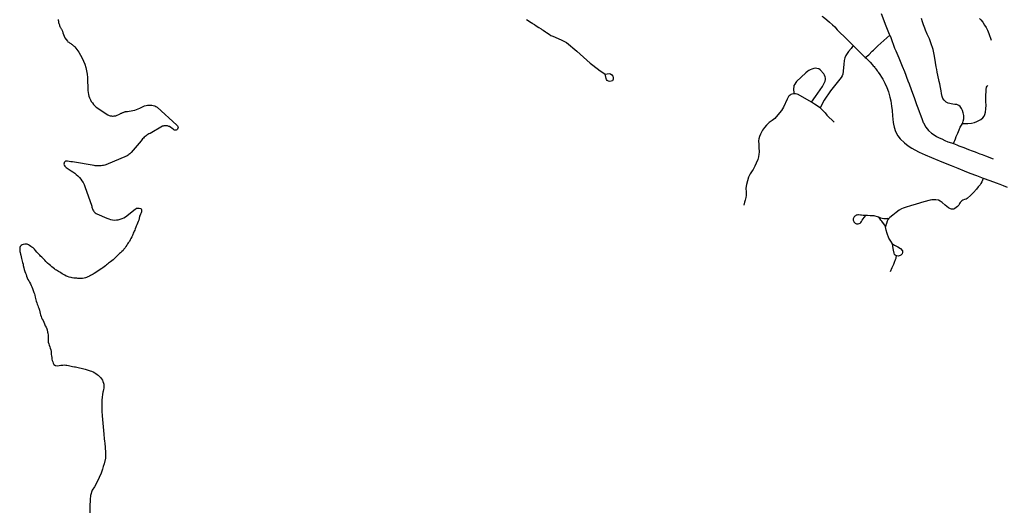
# Model space of a CAD drawing. Units: inches. Extents: x 2371559 to 2721743, y 1420100 to 1669338.
# Drawn here: x 2623397 to 2632301, y 1489284 to 1493695 of the extents above; entities that cross this region are included whole.
import ezdxf

# ---------------------------------------------------------------- set-up
doc = ezdxf.new("R2010")
doc.units = ezdxf.units.IN
doc.header["$MEASUREMENT"] = 0
doc.layers.add('Roads', color=32, linetype='Continuous')

msp = doc.modelspace()

# ---------------------------------------------------------------- linework, layer by layer
at = {"layer": 'Roads'}
msp.add_line((2628633.3, 1493242.8), (2628692.7, 1493201.9), dxfattribs=at)
for points in [[(2623744.8, 1493696.8, 0), (2623745.5, 1493689.6, 0), (2623746.5, 1493682.6, 0), (2623747.5, 1493675.6, 0), (2623749, 1493668.6, 0), (2623751, 1493661.8, 0), (2623753, 1493654.9, 0), (2623755.3, 1493648.1, 0), (2623757.8, 1493641.4, 0), (2623760.5, 1493634.9, 0), (2623763.5, 1493628.4, 0), (2623766.5, 1493623.5, 0), (2623769.5, 1493618.5, 0), (2623772.5, 1493613.4, 0), (2623775, 1493608.3, 0), (2623777.8, 1493603, 0), (2623780, 1493597.8, 0), (2623782.5, 1493592.4, 0), (2623784.5, 1493586.9, 0), (2623786.5, 1493581.4, 0), (2623788.3, 1493575.9, 0), (2623806.3, 1493532.1, 0), (2623829.8, 1493499.9, 0), (2623833.5, 1493495.1, 0), (2623840.3, 1493491.1, 0), (2623846.5, 1493487, 0), (2623853, 1493482.8, 0), (2623859.5, 1493478.4, 0), (2623865.5, 1493473.9, 0), (2623872, 1493469.4, 0), (2623878, 1493464.6, 0), (2623884, 1493459.9, 0), (2623890, 1493454.9, 0), (2623895.5, 1493449.9, 0), (2623914.5, 1493425.9, 0), (2623931.8, 1493400.9, 0), (2623947.5, 1493374.8, 0), (2623961.5, 1493347.8, 0), (2623974, 1493320, 0), (2623984.5, 1493291.5, 0), (2623993.5, 1493262.3, 0), (2624000.5, 1493232.6, 0), (2624005.8, 1493202.6, 0), (2624009, 1493172.4, 0), (2624013, 1493053.9, 0), (2624014.8, 1493036.8, 0), (2624018, 1493019.8, 0), (2624022.8, 1493003.1, 0), (2624028.5, 1492986.9, 0), (2624036, 1492971.3, 0), (2624044.3, 1492956.1, 0), (2624054, 1492941.9, 0), (2624064.5, 1492928.3, 0), (2624076.5, 1492915.6, 0), (2624089, 1492904, 0), (2624192.5, 1492833.4, 0), (2624199.5, 1492830.5, 0), (2624206.5, 1492828, 0), (2624213.5, 1492826.1, 0), (2624221, 1492824.6, 0), (2624228.5, 1492823.8, 0), (2624235.8, 1492823.3, 0), (2624243.3, 1492823.4, 0), (2624250.8, 1492824, 0), (2624258, 1492825.1, 0), (2624265.5, 1492826.8, 0), (2624304.3, 1492843.3, 0), (2624309, 1492845.6, 0), (2624314, 1492848, 0), (2624319, 1492850.3, 0), (2624324, 1492852.4, 0), (2624329, 1492854.5, 0), (2624334, 1492856.5, 0), (2624339.3, 1492858.5, 0), (2624344.5, 1492860.4, 0), (2624349.5, 1492862.3, 0), (2624354.5, 1492864, 0), (2624371.5, 1492865.3, 0), (2624388, 1492867.3, 0), (2624404.5, 1492870.1, 0), (2624421, 1492873.6, 0), (2624437.5, 1492877.9, 0), (2624453.5, 1492883, 0), (2624469, 1492888.6, 0), (2624484.5, 1492895.1, 0), (2624500, 1492902.3, 0), (2624514.8, 1492910.1, 0), (2624527, 1492915.1, 0), (2624539.5, 1492918.9, 0), (2624552.5, 1492921.4, 0), (2624565.5, 1492922.5, 0), (2624579, 1492922.5, 0), (2624592, 1492921.1, 0), (2624605, 1492918.4, 0), (2624617.5, 1492914.5, 0), (2624629.5, 1492909.4, 0), (2624641, 1492903, 0), (2624818.5, 1492739.4, 0), (2624824, 1492734.1, 0), (2624827.5, 1492727.4, 0), (2624829, 1492719.9, 0), (2624828, 1492712.3, 0), (2624824.5, 1492705.5, 0), (2624819, 1492700, 0), (2624812.3, 1492696.5, 0), (2624804.8, 1492695.4, 0), (2624797.3, 1492696.5, 0), (2624790.5, 1492700, 0), (2624785, 1492705.5, 0), (2624751.5, 1492727.9, 0), (2624745.5, 1492730.3, 0), (2624739, 1492732.1, 0), (2624732.8, 1492733.6, 0), (2624726.3, 1492734.6, 0), (2624719.8, 1492735.1, 0), (2624713.3, 1492735.3, 0), (2624706.8, 1492734.9, 0), (2624700.3, 1492734, 0), (2624693.8, 1492732.6, 0), (2624687.5, 1492730.9, 0), (2624575.5, 1492666.3, 0), (2624566, 1492661.6, 0), (2624557, 1492656.6, 0), (2624548, 1492651, 0), (2624539.5, 1492645, 0), (2624531.3, 1492638.6, 0), (2624523.5, 1492631.8, 0), (2624515.8, 1492624.4, 0), (2624508.5, 1492616.8, 0), (2624502, 1492608.8, 0), (2624495.5, 1492600.4, 0), (2624406.3, 1492494.2, 0), (2624399.3, 1492487.6, 0), (2624392, 1492481.4, 0), (2624384.3, 1492475.5, 0), (2624376.5, 1492470, 0), (2624368.3, 1492464.9, 0), (2624177, 1492381.9, 0), (2624166.5, 1492379, 0), (2624156, 1492376.6, 0), (2624145, 1492374.8, 0), (2624134.5, 1492373.5, 0), (2624123.5, 1492372.6, 0), (2624112.5, 1492372.3, 0), (2624101.5, 1492372.4, 0), (2624090.8, 1492373.1, 0), (2624080, 1492374.3, 0), (2624069, 1492376, 0), (2623873, 1492408.5, 0), (2623858.5, 1492410.1, 0), (2623828, 1492416, 0), (2623820, 1492416.5, 0), (2623812, 1492414.4, 0), (2623805.5, 1492410, 0), (2623800.3, 1492403.6, 0), (2623797.5, 1492396.1, 0), (2623797, 1492388, 0), (2623799, 1492380.1, 0), (2623805.8, 1492369.9, 0), (2623811.8, 1492365, 0), (2623817.5, 1492358.9, 0), (2623862, 1492329.1, 0), (2623878.5, 1492318.9, 0), (2623894, 1492307.6, 0), (2623909, 1492295.4, 0), (2623923, 1492282.1, 0), (2623936.5, 1492267.9, 0), (2623948.5, 1492253, 0), (2623960, 1492237.3, 0), (2623970, 1492220.8, 0), (2623979, 1492203.6, 0), (2623987, 1492186, 0), (2624049, 1492008.4, 0), (2624050.3, 1491999.6, 0), (2624052.5, 1491991.1, 0), (2624055.3, 1491982.9, 0), (2624059, 1491974.9, 0), (2624063.3, 1491967.3, 0), (2624068.5, 1491960.1, 0), (2624074, 1491953.5, 0), (2624080.5, 1491947.5, 0), (2624087.5, 1491942.1, 0), (2624095, 1491937.4, 0), (2624185.5, 1491899.5, 0), (2624201.8, 1491892.6, 0), (2624218.5, 1491887.5, 0), (2624236, 1491884.3, 0), (2624253.5, 1491882.9, 0), (2624271, 1491883.4, 0), (2624288.5, 1491885.6, 0), (2624305.5, 1491889.8, 0), (2624322.3, 1491895.9, 0), (2624338, 1491903.5, 0), (2624353, 1491912.9, 0), (2624440, 1491982.3, 0), (2624448.8, 1491987.1, 0), (2624453.5, 1491988.9, 0), (2624463.3, 1491990.9, 0), (2624468.5, 1491991.1, 0), (2624473.5, 1491991, 0), (2624478.5, 1491990.3, 0), (2624488, 1491987.3, 0), (2624495.3, 1491983.6, 0), (2624498.8, 1491979.3, 0)], [(2627980, 1493697.1, 0), (2627995.5, 1493686.9, 0), (2628025.1, 1493666.9, 0)], [(2630651.5, 1493728.1, 0), (2630663.3, 1493719.6, 0), (2630695.4, 1493694.8, 0), (2630720.4, 1493672.9, 0), (2630746.5, 1493649.7, 0), (2630767.3, 1493629.9, 0), (2630790.9, 1493604.2, 0), (2630879, 1493515.6, 0), (2630934.5, 1493460.5, 0)], [(2631267, 1493554, 0), (2631264.5, 1493560.1, 0), (2631232, 1493637.9, 0), (2631228, 1493650.1, 0), (2631225.5, 1493660.1, 0), (2631189.8, 1493746.8, 0)], [(2631922, 1492754.5, 0), (2631927, 1492764.9, 0), (2631930.5, 1492778.4, 0), (2631934, 1492797.4, 0), (2631934.5, 1492829.1, 0), (2631930.2, 1492853.4, 0), (2631923.8, 1492874.5, 0), (2631915.8, 1492890.8, 0), (2631902.5, 1492908.8, 0), (2631890.8, 1492918.9, 0), (2631872.5, 1492926.5, 0), (2631854.5, 1492929, 0), (2631834.5, 1492931.9, 0), (2631820.5, 1492933.8, 0), (2631807.8, 1492935.6, 0), (2631792.5, 1492939.3, 0), (2631775.5, 1492948.8, 0), (2631759, 1492965.6, 0), (2631747, 1492982.3, 0), (2631739, 1493000.4, 0), (2631733.5, 1493027.9, 0), (2631729.8, 1493052.4, 0), (2631724, 1493081.4, 0), (2631717, 1493113.8, 0), (2631712, 1493136.5, 0), (2631700, 1493194.5, 0), (2631695, 1493221.5, 0), (2631690, 1493244.9, 0), (2631686, 1493268.9, 0), (2631680.5, 1493307.9, 0), (2631674.3, 1493347.9, 0), (2631668.3, 1493380, 0), (2631661.5, 1493409.9, 0), (2631658, 1493424.9, 0), (2631652.8, 1493442.9, 0), (2631643.8, 1493467.8, 0), (2631624, 1493521.3, 0), (2631604.8, 1493563.9, 0), (2631589, 1493600.3, 0), (2631581.8, 1493617.2, 0), (2631572, 1493648.4, 0), (2631563, 1493674.6, 0), (2631552, 1493706, 0)], [(2632076.5, 1493706.3, 0), (2632088, 1493693.5, 0), (2632106.5, 1493671.2, 0), (2632123.5, 1493646, 0), (2632136, 1493624, 0), (2632148.5, 1493599, 0), (2632161.8, 1493571.3, 0), (2632183, 1493510.5, 0)], [(2628025.1, 1493666.9, 0), (2628027.5, 1493665.3, 0), (2628033.8, 1493661.3, 0), (2628051.3, 1493650.3, 0), (2628068.8, 1493639.9, 0), (2628093.3, 1493623.5, 0), (2628113.5, 1493611.8, 0), (2628119.8, 1493607.4, 0), (2628131.5, 1493599.3, 0), (2628152.5, 1493584.5, 0), (2628162.3, 1493578, 0), (2628162.5, 1493577.9, 0)], [(2628162.5, 1493577.9, 0), (2628184, 1493563.6, 0), (2628201.5, 1493553.4, 0), (2628217.8, 1493544.9, 0), (2628293.3, 1493513, 0), (2628343, 1493490.1, 0), (2628436.8, 1493411.6, 0), (2628557.3, 1493300.8, 0), (2628632.7, 1493243.3, 0), (2628633.3, 1493242.8, 0)], [(2631042.3, 1493354.5, 0), (2631075, 1493377.8, 0), (2631107, 1493410.8, 0), (2631117.5, 1493420.8, 0), (2631156.5, 1493458.1, 0), (2631267, 1493554, 0)], [(2631267, 1493554, 0), (2631276, 1493532.6, 0), (2631307.8, 1493437.8, 0), (2631320.8, 1493412.3, 0), (2631346.5, 1493349.4, 0), (2631377.5, 1493275.4, 0), (2631397.5, 1493224.9, 0), (2631409.8, 1493194.3, 0), (2631418, 1493173.8, 0), (2631429, 1493142.3, 0), (2631439.8, 1493114, 0), (2631459.3, 1493062.4, 0), (2631472.5, 1493030.1, 0), (2631486.5, 1492989.9, 0), (2631496.5, 1492963.1, 0), (2631508.8, 1492927, 0), (2631519.3, 1492897.6, 0), (2631532.5, 1492863, 0), (2631541, 1492840.8, 0), (2631554.5, 1492801.7, 0), (2631567.5, 1492766, 0), (2631570, 1492761.5, 0), (2631592, 1492724, 0), (2631614.5, 1492694, 0), (2631643.5, 1492669, 0), (2631668, 1492652.1, 0), (2631688.8, 1492638.8, 0), (2631713, 1492625.3, 0), (2631735, 1492616, 0), (2631763.3, 1492602, 0), (2631791.3, 1492590.5, 0), (2631824.8, 1492580.1, 0), (2631842.5, 1492575.8, 0)], [(2630934.5, 1493460.5, 0), (2630917.7, 1493434.2, 0), (2630892.3, 1493406.8, 0), (2630879.6, 1493390.3, 0), (2630868, 1493370.8, 0), (2630858.9, 1493349.9, 0), (2630853.8, 1493325.8, 0), (2630848.8, 1493288.2, 0), (2630839.9, 1493203.6, 0), (2630835.7, 1493187.9, 0), (2630826.5, 1493173.2, 0), (2630730.2, 1493051.5, 0), (2630673.2, 1492966.8, 0), (2630637.5, 1492896.4, 0)], [(2630934.5, 1493460.5, 0), (2630958.8, 1493436.6, 0), (2630996.8, 1493399.4, 0), (2631042.3, 1493354.5, 0)], [(2631042.3, 1493354.5, 0), (2631051, 1493345.8, 0), (2631087.5, 1493309.4, 0), (2631106.3, 1493288.9, 0), (2631115, 1493279.1, 0), (2631123.5, 1493271.1, 0), (2631129.3, 1493263.4, 0), (2631134.5, 1493256.8, 0), (2631138.5, 1493249.9, 0), (2631152.5, 1493232.3, 0), (2631157, 1493226.1, 0), (2631160.5, 1493221, 0), (2631175.5, 1493198.8, 0), (2631191.5, 1493174.6, 0), (2631202.5, 1493156.1, 0), (2631221.5, 1493120.3, 0), (2631239.5, 1493081.3, 0), (2631252.8, 1493043.5, 0), (2631267, 1492995.1, 0), (2631274.5, 1492962.1, 0), (2631282, 1492913, 0), (2631286.3, 1492873.3, 0), (2631290, 1492823.9, 0), (2631296, 1492766.3, 0), (2631298.5, 1492751.4, 0), (2631304.5, 1492723.6, 0), (2631317, 1492683.8, 0), (2631337.5, 1492644.4, 0), (2631359.5, 1492616.6, 0), (2631397.5, 1492580.1, 0), (2631432, 1492554.8, 0), (2631464.8, 1492534.3, 0), (2631492.5, 1492518.9, 0), (2631531.5, 1492498.1, 0), (2631584.5, 1492472.5, 0), (2631642.3, 1492447.6, 0), (2631700.5, 1492423.5, 0), (2631714.5, 1492418, 0), (2631750.8, 1492402, 0), (2631819.5, 1492375.1, 0), (2631880.5, 1492351.5, 0), (2631937.8, 1492328.8, 0), (2631989, 1492307.3, 0), (2632051.5, 1492284.9, 0), (2632110.3, 1492262.9, 0)], [(2630556.9, 1492947.9, 0), (2630595.2, 1493001.5, 0), (2630655.8, 1493091.1, 0), (2630676.7, 1493126.5, 0), (2630681.9, 1493139, 0), (2630684.3, 1493153.6, 0), (2630683.3, 1493167.1, 0), (2630681.9, 1493178.6, 0), (2630676.3, 1493192.5, 0), (2630668, 1493205.7, 0), (2630635.4, 1493241.8, 0), (2630623.2, 1493249.8, 0), (2630606.2, 1493254.6, 0), (2630592, 1493255.3, 0), (2630577.4, 1493252.5, 0), (2630560.7, 1493247.7, 0), (2630544.4, 1493240.7, 0), (2630534.7, 1493235.9, 0), (2630525.3, 1493228.2, 0), (2630507.2, 1493213, 0), (2630422.9, 1493136.2, 0), (2630414.9, 1493126.5, 0), (2630405.8, 1493113, 0), (2630398.9, 1493099.4, 0), (2630396.5, 1493087.3, 0), (2630395.8, 1493071.6, 0), (2630396.1, 1493058.4, 0), (2630397.5, 1493041.4, 0), (2630398.7, 1493023.7, 0)], [(2631922, 1492754.5, 0), (2631943, 1492756.1, 0), (2631948.5, 1492756, 0), (2631971, 1492756.4, 0), (2632004, 1492760, 0), (2632032.3, 1492766.3, 0), (2632054.5, 1492773, 0), (2632072, 1492781.8, 0), (2632089.3, 1492793.1, 0), (2632106, 1492808.4, 0), (2632118, 1492823.5, 0), (2632125.8, 1492838.4, 0), (2632131.8, 1492858.5, 0), (2632135, 1492889, 0), (2632136, 1492921.6, 0), (2632135.5, 1492953, 0), (2632135.3, 1492989.6, 0), (2632135.3, 1493014.4, 0), (2632136, 1493042.5, 0), (2632138, 1493064.8, 0), (2632140.5, 1493085, 0), (2632146, 1493093.4, 0), (2632151.5, 1493098.5, 0)], [(2630398.7, 1493023.7, 0), (2630380.5, 1493020.4, 0), (2630371.6, 1493017.4, 0), (2630364, 1493013.2, 0), (2630356.2, 1493007.4, 0), (2630350.2, 1493000.4, 0), (2630339.2, 1492977.4, 0), (2630304.2, 1492904.7, 0), (2630285.8, 1492874.5, 0), (2630253.6, 1492835, 0), (2630225.2, 1492802.5, 0), (2630202.2, 1492784, 0), (2630176.4, 1492763.8, 0), (2630151.6, 1492741.7, 0), (2630133.2, 1492718.7, 0), (2630115, 1492696.2, 0), (2630105.8, 1492678.8, 0), (2630095.7, 1492658.5, 0), (2630088.3, 1492639.2, 0), (2630082.2, 1492617.3, 0), (2630078.3, 1492599.9, 0), (2630080.4, 1492566.6, 0), (2630082.2, 1492541.8, 0), (2630084.3, 1492497.3, 0), (2630082.4, 1492477.9, 0), (2630077.8, 1492455.8, 0), (2630071.4, 1492429.2, 0), (2630057.9, 1492395.9, 0), (2630045.4, 1492369.1, 0), (2630037.1, 1492350.7, 0), (2630029.8, 1492338.8, 0), (2630021.5, 1492328.7, 0), (2630014.1, 1492319.5, 0), (2630002.1, 1492299.2, 0), (2629989, 1492269.3, 0), (2629979.8, 1492238, 0), (2629968.8, 1492204, 0), (2629964.1, 1492171.8, 0), (2629966.5, 1492134, 0), (2629965.6, 1492104.5, 0), (2629963.8, 1492088, 0), (2629958.3, 1492061.3, 0), (2629951.8, 1492044.8, 0), (2629946.2, 1492017, 0)], [(2630556.9, 1492947.9, 0), (2630438.3, 1493016.8, 0), (2630427.3, 1493021.5, 0), (2630414.4, 1493023.3, 0), (2630406.5, 1493023.8, 0), (2630398.7, 1493023.7, 0)], [(2630637.5, 1492896.4, 0), (2630583.6, 1492932.3, 0), (2630556.9, 1492947.9, 0)], [(2630637.5, 1492896.4, 0), (2630680, 1492851.9, 0), (2630697.8, 1492831.6, 0), (2630763.9, 1492767, 0)], [(2631842.5, 1492575.8, 0), (2631849.5, 1492590.4, 0), (2631854, 1492603, 0), (2631859.3, 1492616.6, 0), (2631867.5, 1492639.4, 0), (2631880.5, 1492669.6, 0), (2631892.5, 1492699.3, 0), (2631903.3, 1492724, 0), (2631913.5, 1492740.9, 0), (2631922, 1492754.5, 0)], [(2631842.5, 1492575.8, 0), (2631870.8, 1492561.8, 0), (2631890.3, 1492554.5, 0), (2631916.8, 1492545.8, 0), (2631936.5, 1492538, 0), (2631977.8, 1492521.5, 0), (2632012.3, 1492509.4, 0), (2632038.5, 1492498.9, 0), (2632065.3, 1492488.6, 0), (2632081.5, 1492481.6, 0), (2632101, 1492474.4, 0), (2632130.5, 1492463.4, 0), (2632155.8, 1492453.6, 0), (2632192.5, 1492439.3, 0), (2632200.5, 1492436.6, 0)], [(2632110.3, 1492262.9, 0), (2632102.8, 1492242.6, 0), (2632097.5, 1492229.4, 0), (2632089.5, 1492211.9, 0), (2632084.3, 1492201.5, 0), (2632073.8, 1492191.3, 0)], [(2632110.3, 1492262.9, 0), (2632169.3, 1492241.5, 0), (2632229.3, 1492219.1, 0), (2632260.3, 1492207.1, 0), (2632292, 1492195.4, 0), (2632326.3, 1492180.6, 0)], [(2632073.8, 1492191.3, 0), (2632065.5, 1492182.6, 0), (2632049, 1492161.5, 0), (2632023.3, 1492132.5, 0)], [(2632023.3, 1492132.5, 0), (2632013, 1492121.5, 0), (2631999, 1492107.6, 0), (2631967, 1492078.8, 0), (2631955.3, 1492070.4, 0), (2631940.5, 1492067.3, 0), (2631927.8, 1492063.3, 0), (2631916.5, 1492055.8, 0), (2631908.5, 1492047.9, 0), (2631902.3, 1492041.1, 0), (2631896.8, 1492032.9, 0), (2631892.5, 1492022.8, 0), (2631889.5, 1492016.8, 0), (2631886, 1492012.8, 0), (2631877.5, 1492005.4, 0), (2631852.8, 1491988.3, 0), (2631843.8, 1491982.1, 0), (2631833.5, 1491979.6, 0), (2631824.3, 1491980.3, 0), (2631814.5, 1491983.4, 0), (2631798, 1491994.1, 0), (2631768, 1492016.8, 0), (2631738.5, 1492040, 0), (2631720.3, 1492054.3, 0), (2631705.8, 1492060.9, 0), (2631683.5, 1492065.3, 0), (2631668.3, 1492066.6, 0), (2631655.5, 1492066.6, 0), (2631646.5, 1492066.6, 0), (2631631.5, 1492062.8, 0), (2631572.5, 1492046.9, 0), (2631504, 1492026.3, 0), (2631453.3, 1492011.5, 0), (2631413.3, 1492000.4, 0), (2631395, 1491994.3, 0), (2631387, 1491991.1, 0), (2631372, 1491984.6, 0), (2631351.5, 1491970.9, 0), (2631323.5, 1491949.5, 0), (2631294.5, 1491925.3, 0), (2631267.5, 1491904.1, 0), (2631260.5, 1491898.9, 0), (2631257, 1491894.8, 0)], [(2624498.8, 1491979.3, 0), (2624499.3, 1491964.4, 0), (2624498, 1491956.8, 0), (2624495.3, 1491946.8, 0), (2624490, 1491936, 0), (2624485.3, 1491927.6, 0), (2624481.3, 1491916.4, 0), (2624476.8, 1491897.6, 0), (2624473.3, 1491882.4, 0), (2624468.5, 1491869.6, 0), (2624461.5, 1491853.3, 0), (2624454.8, 1491839.3, 0), (2624450.8, 1491828.4, 0), (2624446.5, 1491817.3, 0), (2624442, 1491804.4, 0), (2624436.8, 1491792, 0), (2624432.5, 1491782, 0), (2624428.8, 1491772.4, 0), (2624424, 1491762.4, 0), (2624419.5, 1491752.4, 0), (2624415.5, 1491742.8, 0), (2624410, 1491730.4, 0), (2624402.8, 1491716, 0), (2624395.5, 1491702.4, 0), (2624388.5, 1491689.6, 0), (2624378.8, 1491676, 0), (2624372, 1491666.4, 0), (2624365.3, 1491654.4, 0), (2624357.3, 1491642.4, 0), (2624350.5, 1491632.4, 0), (2624340, 1491618.4, 0), (2624331.5, 1491608, 0), (2624320.5, 1491597.6, 0), (2624307.5, 1491586, 0), (2624298.8, 1491578.4, 0), (2624290, 1491570.4, 0), (2624279.5, 1491559.6, 0), (2624263.5, 1491542.4, 0), (2624254.5, 1491533.3, 0), (2624242.5, 1491522.4, 0), (2624230, 1491513.3, 0), (2624219.5, 1491505.3, 0), (2624209.3, 1491498, 0), (2624199.5, 1491491.6, 0), (2624191.3, 1491484.8, 0), (2624182.5, 1491477.6, 0), (2624171.3, 1491468.8, 0), (2624159.3, 1491458, 0), (2624149.3, 1491450.8, 0), (2624139.3, 1491444.8, 0), (2624124.5, 1491435.6, 0), (2624111.5, 1491427.3, 0), (2624098.8, 1491417.6, 0), (2624084.8, 1491408.4, 0), (2624070.5, 1491398.8, 0), (2624060.5, 1491392.8, 0), (2624049.3, 1491387.3, 0), (2624036.8, 1491380.4, 0), (2624027.3, 1491375.6, 0), (2624012.5, 1491367.3, 0), (2624001.5, 1491363.2, 0), (2623990.8, 1491360, 0), (2623979.5, 1491356.8, 0), (2623965.5, 1491353.3, 0), (2623954, 1491352.8, 0), (2623938.8, 1491354, 0), (2623923.3, 1491354.8, 0), (2623912.5, 1491355.6, 0), (2623900.8, 1491355.3, 0), (2623887.5, 1491356.4, 0), (2623872, 1491359.6, 0), (2623861.5, 1491362, 0), (2623843.3, 1491366.8, 0), (2623830, 1491370.4, 0), (2623817.5, 1491376, 0), (2623806, 1491382.8, 0), (2623792.8, 1491390.4, 0), (2623782, 1491396.8, 0), (2623768.8, 1491404, 0), (2623758.5, 1491410.4, 0), (2623748.8, 1491416, 0), (2623738.8, 1491421.6, 0), (2623729.3, 1491428, 0), (2623720.5, 1491433.3, 0), (2623711.3, 1491440.4, 0), (2623700.8, 1491449.6, 0), (2623688.8, 1491460, 0), (2623676.8, 1491470, 0), (2623662, 1491481.6, 0), (2623649.3, 1491492.8, 0), (2623639.5, 1491501.6, 0), (2623632.5, 1491508.8, 0), (2623623.3, 1491518.8, 0), (2623615.3, 1491527.3, 0), (2623605.3, 1491537.3, 0), (2623596, 1491546, 0), (2623586, 1491556.4, 0), (2623578.5, 1491565.3, 0), (2623570.8, 1491574, 0), (2623561.5, 1491583.6, 0), (2623551.3, 1491593.3, 0), (2623539.5, 1491607.3, 0), (2623530, 1491620, 0), (2623518.8, 1491630.4, 0), (2623506.5, 1491638, 0), (2623497.3, 1491643.3, 0), (2623484, 1491652, 0), (2623475.3, 1491659.3, 0), (2623463.5, 1491665.3, 0), (2623453.3, 1491664.8, 0), (2623442.5, 1491663.6, 0), (2623428, 1491661.6, 0), (2623418, 1491658.4, 0), (2623409.5, 1491652, 0), (2623402, 1491644, 0), (2623397.5, 1491635.3, 0), (2623396.8, 1491624, 0), (2623397.3, 1491613.6, 0), (2623399.3, 1491598.8, 0), (2623401.2, 1491588.4, 0), (2623404.8, 1491575.3, 0), (2623407.5, 1491563.6, 0), (2623410.8, 1491549.6, 0), (2623414, 1491536, 0), (2623416.8, 1491523.3, 0), (2623419.5, 1491509.6, 0), (2623422.8, 1491497.6, 0), (2623426.8, 1491482.4, 0), (2623429.3, 1491472, 0), (2623433.5, 1491451.3, 0), (2623438.5, 1491434, 0), (2623444, 1491417.2, 0), (2623449.3, 1491402.8, 0), (2623454.5, 1491388.8, 0), (2623458.8, 1491374.8, 0), (2623465.3, 1491358.8, 0), (2623471.3, 1491346, 0), (2623478, 1491334, 0), (2623486.8, 1491320, 0), (2623494.5, 1491304.8, 0), (2623501.3, 1491291.6, 0), (2623506.5, 1491279.3, 0), (2623512.5, 1491264, 0), (2623519.3, 1491246.4, 0), (2623525.5, 1491228.4, 0), (2623530, 1491215.3, 0), (2623533.5, 1491203.3, 0), (2623537.5, 1491185.3, 0), (2623540, 1491174, 0), (2623542.8, 1491161.3, 0), (2623546.5, 1491148, 0), (2623550.5, 1491134.8, 0), (2623555.5, 1491122.4, 0), (2623560.8, 1491109.3, 0), (2623565.3, 1491097.3, 0), (2623568.8, 1491086.4, 0), (2623574.8, 1491068, 0), (2623578.5, 1491051.6, 0), (2623582.5, 1491036.4, 0), (2623585.5, 1491023.6, 0), (2623590, 1491010.4, 0), (2623595.3, 1490998, 0), (2623601.5, 1490986, 0), (2623608.5, 1490972.4, 0), (2623615.5, 1490958.4, 0), (2623621.5, 1490943.3, 0), (2623628.5, 1490926, 0), (2623635.5, 1490912, 0), (2623642, 1490898, 0), (2623645.3, 1490888.4, 0), (2623649.5, 1490869.6, 0), (2623651.3, 1490859.3, 0), (2623653.3, 1490840.8, 0), (2623653.3, 1490825.6, 0), (2623653.3, 1490809.6, 0), (2623652.8, 1490791.3, 0), (2623654.5, 1490777.3, 0), (2623658.8, 1490762, 0), (2623662.5, 1490752, 0), (2623668.5, 1490734.4, 0), (2623673.5, 1490722, 0), (2623678, 1490707.6, 0), (2623681.3, 1490694, 0), (2623682, 1490680, 0), (2623682.5, 1490666.8, 0), (2623684.5, 1490654.4, 0), (2623686, 1490639.6, 0), (2623688, 1490624.8, 0), (2623690, 1490610.8, 0), (2623695.3, 1490601.3, 0), (2623698.2, 1490587.5, 0), (2623706.5, 1490574.9, 0), (2623721.2, 1490566.6, 0), (2623739, 1490563.5, 0), (2623753.6, 1490566.6, 0), (2623770.3, 1490568.7, 0), (2623787, 1490570.8, 0), (2623802.7, 1490571.8, 0), (2623814.2, 1490570.8, 0), (2623822.5, 1490569.7, 0), (2623838.2, 1490567.6, 0), (2623850.8, 1490564.5, 0), (2623875.5, 1490556.8, 0), (2623891.5, 1490554.8, 0), (2623902.5, 1490553.3, 0), (2623913.3, 1490551.6, 0), (2623925.5, 1490549.6, 0), (2623938.5, 1490546.4, 0), (2623951.3, 1490544, 0), (2623964.5, 1490540.4, 0), (2623976.5, 1490536.8, 0), (2623988, 1490533.6, 0), (2623998, 1490530.8, 0), (2624016.8, 1490525.3, 0), (2624034, 1490518.8, 0), (2624046, 1490514.4, 0), (2624061.5, 1490508.4, 0), (2624075.5, 1490500.8, 0), (2624086.5, 1490494, 0), (2624097.5, 1490486.4, 0), (2624106.8, 1490478.4, 0), (2624116, 1490470, 0), (2624127.3, 1490458.4, 0), (2624137.5, 1490446.8, 0), (2624145.3, 1490435.3, 0), (2624149.3, 1490421.3, 0), (2624155.1, 1490406.8, 0), (2624156.9, 1490396.5, 0), (2624158.1, 1490384.3, 0), (2624156.9, 1490371.5, 0), (2624157.5, 1490361.8, 0), (2624154.5, 1490349, 0), (2624152, 1490335.6, 0), (2624149.6, 1490324.7, 0), (2624145.3, 1490305.2, 0), (2624142.3, 1490280.3, 0), (2624140.5, 1490254.1, 0), (2624139.9, 1490209.7, 0), (2624141.1, 1490154.3, 0), (2624141.7, 1490112.3, 0), (2624156.9, 1489945.5, 0), (2624161.8, 1489903.6, 0), (2624164.2, 1489883.5, 0), (2624166.6, 1489863.4, 0), (2624172.8, 1489783.7, 0), (2624172.8, 1489728.9, 0), (2624159.9, 1489676.1, 0), (2624153, 1489652.1, 0), (2624150, 1489640.3, 0), (2624146.2, 1489629.6, 0), (2624140.2, 1489610.2, 0), (2624134.2, 1489592.6, 0), (2624098, 1489513.5, 0), (2624073.9, 1489469.2, 0), (2624052.3, 1489438.8, 0), (2624037.1, 1489391.9, 0), (2624033.3, 1489353.9, 0), (2624032.1, 1489291.8, 0), (2624030.8, 1489233.6, 0)], [(2631166.5, 1491907.8, 0), (2631154.5, 1491913, 0), (2631135, 1491918.1, 0), (2631124, 1491920, 0), (2631088.3, 1491922, 0), (2631063.5, 1491923.5, 0), (2631049, 1491922.6, 0)], [(2631257, 1491894.8, 0), (2631249.5, 1491895.3, 0), (2631243, 1491894.3, 0), (2631235.5, 1491893.4, 0), (2631230, 1491893, 0), (2631213, 1491893.5, 0), (2631196.5, 1491896, 0), (2631184.5, 1491899.4, 0), (2631166.5, 1491907.8, 0)], [(2631227.5, 1491820.8, 0), (2631218, 1491840.6, 0), (2631192.5, 1491872.8, 0), (2631185.5, 1491882.1, 0), (2631175.5, 1491896.9, 0), (2631166.5, 1491907.8, 0)], [(2631257, 1491894.8, 0), (2631248.5, 1491884.9, 0), (2631242.5, 1491871.8, 0), (2631235.5, 1491850.4, 0), (2631230.5, 1491836.9, 0), (2631227.5, 1491820.8, 0)], [(2631290, 1491667.8, 0), (2631274.5, 1491690.4, 0), (2631258.3, 1491719.8, 0), (2631243, 1491759.6, 0), (2631234.5, 1491791.3, 0), (2631230, 1491806.4, 0), (2631227.5, 1491820.8, 0)], [(2631322, 1491559.8, 0), (2631315.3, 1491563.8, 0), (2631309.8, 1491571.8, 0), (2631305.8, 1491582.4, 0), (2631298, 1491609, 0), (2631293.3, 1491644.6, 0), (2631290, 1491667.8, 0)], [(2631290, 1491667.8, 0), (2631308, 1491653.8, 0), (2631339, 1491639.6, 0), (2631363, 1491625.8, 0), (2631380, 1491605.1, 0), (2631382, 1491589, 0), (2631376.5, 1491575.5, 0), (2631365.5, 1491563.5, 0), (2631344.3, 1491555.9, 0), (2631329.8, 1491557.9, 0), (2631322, 1491559.8, 0)], [(2631322, 1491559.8, 0), (2631320.5, 1491542.4, 0), (2631319.5, 1491536, 0), (2631315.5, 1491522.8, 0), (2631311.8, 1491514, 0), (2631309, 1491507.3, 0), (2631298, 1491480.8, 0), (2631283.5, 1491449.4, 0), (2631269.5, 1491413.1, 0)]]:
    msp.add_polyline3d(points, dxfattribs=at)
for points in [[(2628692.7, 1493201.9, 0), (2628726.4, 1493207.4, 0), (2628739.5, 1493204.1, 0), (2628750.9, 1493196.9, 0), (2628760, 1493185.4, 0), (2628764.7, 1493171.5, 0), (2628764.4, 1493156.8, 0), (2628759.1, 1493143.2, 0), (2628747.3, 1493137.7, 0), (2628734.5, 1493136.4, 0), (2628721.8, 1493139.3, 0), (2628710.8, 1493146.2, 0), (2628704, 1493154.1, 0), (2628699.5, 1493163.5, 0)], [(2631049, 1491922.6, 0), (2631025.5, 1491924.8, 0), (2631010.5, 1491925.5, 0), (2631000, 1491925.6, 0), (2630982.8, 1491928.9, 0), (2630975.5, 1491928.9, 0), (2630968.5, 1491927.6, 0), (2630961.5, 1491925.3, 0), (2630955, 1491921.9, 0), (2630949.5, 1491917.5, 0), (2630944.5, 1491912.3, 0), (2630940.3, 1491906.2, 0), (2630937.3, 1491899.6, 0), (2630935.3, 1491892.8, 0), (2630934.5, 1491885.5, 0), (2630935.5, 1491880, 0), (2630937, 1491874.8, 0), (2630939.3, 1491869.8, 0), (2630942, 1491865, 0), (2630945.5, 1491860.6, 0), (2630949.5, 1491856.9, 0), (2630954, 1491853.5, 0), (2630959, 1491850.9, 0), (2630964, 1491848.8, 0), (2630969.5, 1491847.4, 0), (2630979, 1491847.9, 0), (2630988.5, 1491850.5, 0), (2630997, 1491855.1, 0), (2631004.3, 1491861.4, 0), (2631010, 1491869.1, 0), (2631016.8, 1491880.3, 0), (2631025.5, 1491893.6, 0), (2631034, 1491905.3, 0)]]:
    msp.add_polyline3d(points, close=True, dxfattribs=at)

doc.saveas('drawing.dxf')
